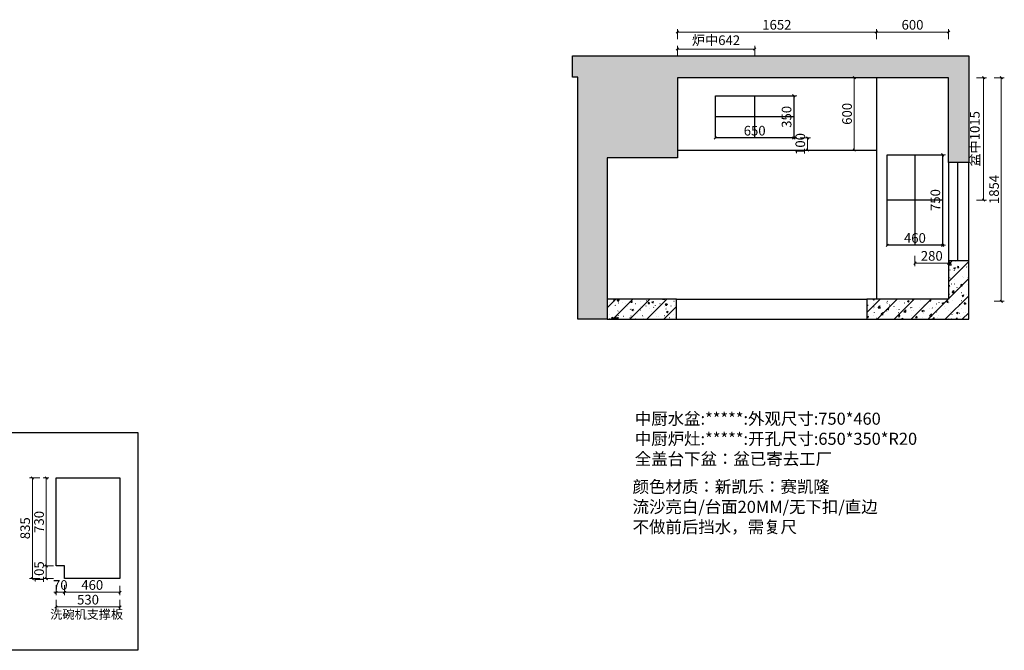
# Model space of a CAD drawing. Units: millimetres. Extents: x 57018 to 80605, y -97755 to -70315.
# Drawn here: x 72433 to 80605, y -94472 to -89244 of the extents above; entities that cross this region are included whole.
import ezdxf

# ---------------------------------------------------------------- set-up
doc = ezdxf.new("R2010")
doc.units = ezdxf.units.MM
doc.header["$PDMODE"] = 35
doc.styles.get("Standard").update_dxf_attribs({"font": 'txt.shx', "height": 30, "bigfont": 'gbcbig.shx'})
doc.styles.add('图框标字', font='simhei.ttf', dxfattribs={"height": 110})
doc.styles.add('帝森标注0.5', font='txt', dxfattribs={"width": 0.5})
doc.dimstyles.new('帝森标注', dxfattribs={"dimscale": 20, "dimtxt": 4, "dimasz": 1, "dimexe": 1.25, "dimexo": 3, "dimgap": 0.5, "dimtad": 1, "dimdec": 0, "dimzin": 1, "dimdsep": 46, "dimtxsty": '帝森标注0.5', "dimblk": 'OBLIQUE', "dimcen": 2.5, "dimclrd": 3, "dimclre": 3, "dimclrt": 1, "dimadec": 0, "dimazin": 0, "dimtfac": 1, "dimtdec": 0, "dimtix": 1, "dimtmove": 1, "dimatfit": 2, "dimldrblk": 'CCD_Leader_Arrow', "dimfxl": 3, "dimfxlon": 1, "dimlwd": 5, "dimlwe": 5, "dimarcsym": 0})
pattern_1 = [(45, (1319.04, -20899.42), (-70.71068, 70.71068), []), (50, (1319.04, -20899.42), (143.45204, -12.55043), [15, -165]), (355, (1319.04, -20899.42), (-27.75027, 150.43843), [12, -132]), (100.4514, (1330.99, -20900.47), (115.70188, 137.8879), [12.74804, -140.22842]), (46.1842, (1319.04, -20859.42), (213.4482, -33.1038), [22.5, -247.5]), (96.6356, (1336.82, -20862.18), (186.93254, 194.82357), [19.12206, -210.3426]), (351.1842, (1319.04, -20859.42), (186.9324, 194.8237), [18, -198]), (21, (1339.04, -20869.42), (119.38141, -80.52378), [15, -165]), (326, (1339.04, -20869.42), (48.66307, 145.03), [12, -132]), (71.4514, (1348.98, -20876.13), (168.04453, 64.5061), [12.74804, -140.22842]), (37.5, (1319.036, -20899.424), (2.43197, 66.57877), [1, -130.4, 1, -134, 1, -132.5]), (7.5, (1319.036, -20899.424), (52.613907, 78.88234), [1, -76.4, 1, -127.4, 1, -50.5]), (327.5, (1274.436, -20899.424), (106.764487, -4.510974), [1, -50, 1, -156, 1, -207]), (317.5, (1254.44, -20899.42), (116.63723, 20.021), [1, -65, 1, -103.6, 1, -147])]

# ---------------------------------------------------------------- blocks, each defined once
blk = doc.blocks.new('_Oblique')
at = {"color": 0, "linetype": 'ByBlock', "lineweight": -2}
blk.add_line((-0.5, -0.5), (0.5, 0.5), dxfattribs=at)
blk = doc.blocks.new('*D317')
at = {"color": 3, "lineweight": 5, "ltscale": 0.1, "transparency": 16777216}
for p, q in [((72805.1, -93937.5), (72805.1, -94015.9)), ((73265.1, -93937.5), (73265.1, -94015.9)), ((72805.1, -93990.9), (73265.1, -93990.9))]:
    blk.add_line(p, q, dxfattribs=at)
at = {"layer": 'Defpoints', "color": 0, "ltscale": 0.1, "transparency": 16777216}
for p in [(72805.1, -93877.5), (73265.1, -93877.5), (73265.1, -93990.9)]:
    blk.add_point(p, dxfattribs=at)
at = {"color": 3, "lineweight": 5, "ltscale": 0.1, "transparency": 16777216, "xscale": 20, "yscale": 20, "zscale": 20, "rotation": 180}
blk.add_blockref('_Oblique', (72805.1, -93990.9), dxfattribs=at)
at = {"color": 3, "lineweight": 5, "ltscale": 0.1, "transparency": 16777216, "xscale": 20, "yscale": 20, "zscale": 20}
blk.add_blockref('_Oblique', (73265.1, -93990.9), dxfattribs=at)
at = {"color": 0, "ltscale": 0.1, "transparency": 16777216, "insert": (73035.1, -93940.9), "char_height": 80, "attachment_point": 5, "style": '帝森标注0.5'}
blk.add_mtext('460', dxfattribs=at)
blk = doc.blocks.new('CCD_Leader_Arrow')
at = {"color": 50, "linetype": 'ByBlock'}
blk.add_line((0, 0), (-1, 0), dxfattribs=at)
for points in [[(-0.86, 0.67), (-0.6, 0.85), (-0.24, 0), (0, 0)], [(-0.86, -0.67), (-0.6, -0.85), (-0.24, 0), (0, 0)]]:
    blk.add_solid(points, dxfattribs=at)
blk = doc.blocks.new('*D318')
at = {"color": 3, "lineweight": 5, "ltscale": 0.1, "transparency": 16777216}
for p, q in [((72735.1, -93930.9), (72735.1, -94015.9)), ((72805.1, -93930.9), (72805.1, -94015.9)), ((72735.1, -93990.9), (72715.1, -93990.9)), ((72805.1, -93990.9), (72735.1, -93990.9)), ((72805.1, -93990.9), (72825.1, -93990.9))]:
    blk.add_line(p, q, dxfattribs=at)
at = {"layer": 'Defpoints', "color": 0, "ltscale": 0.1, "transparency": 16777216}
for p in [(72735.1, -93772.5), (72805.1, -93772.5), (72735.1, -93990.9)]:
    blk.add_point(p, dxfattribs=at)
at = {"color": 3, "lineweight": 5, "ltscale": 0.1, "transparency": 16777216, "xscale": 20, "yscale": 20, "zscale": 20}
blk.add_blockref('_Oblique', (72735.1, -93990.9), dxfattribs=at)
at = {"color": 3, "lineweight": 5, "ltscale": 0.1, "transparency": 16777216, "xscale": 20, "yscale": 20, "zscale": 20, "rotation": 180}
blk.add_blockref('_Oblique', (72805.1, -93990.9), dxfattribs=at)
at = {"color": 0, "ltscale": 0.1, "transparency": 16777216, "insert": (72770.1, -93940.9), "char_height": 80, "attachment_point": 5, "style": '帝森标注0.5'}
blk.add_mtext('70', dxfattribs=at)
blk = doc.blocks.new('*D319')
at = {"color": 3, "lineweight": 5, "ltscale": 0.1, "transparency": 16777216}
for p, q in [((72735.1, -94052.7), (72735.1, -94137.7)), ((73265.1, -94052.7), (73265.1, -94137.7)), ((72735.1, -94112.7), (73265.1, -94112.7))]:
    blk.add_line(p, q, dxfattribs=at)
at = {"layer": 'Defpoints', "color": 0, "ltscale": 0.1, "transparency": 16777216}
for p in [(72735.1, -93689.2), (73265.1, -93689.2), (73265.1, -94112.7)]:
    blk.add_point(p, dxfattribs=at)
at = {"color": 3, "lineweight": 5, "ltscale": 0.1, "transparency": 16777216, "xscale": 20, "yscale": 20, "zscale": 20, "rotation": 180}
blk.add_blockref('_Oblique', (72735.1, -94112.7), dxfattribs=at)
at = {"color": 3, "lineweight": 5, "ltscale": 0.1, "transparency": 16777216, "xscale": 20, "yscale": 20, "zscale": 20}
blk.add_blockref('_Oblique', (73265.1, -94112.7), dxfattribs=at)
at = {"color": 0, "ltscale": 0.1, "transparency": 16777216, "insert": (73000.1, -94062.7), "char_height": 80, "attachment_point": 5, "style": '帝森标注0.5'}
blk.add_mtext('530', dxfattribs=at)
blk = doc.blocks.new('*D320')
at = {"color": 3, "lineweight": 5, "ltscale": 0.1, "transparency": 16777216}
for p, q in [((72714, -93772.5), (72629, -93772.5)), ((72654, -93772.5), (72654, -93877.5)), ((72714, -93877.5), (72629, -93877.5))]:
    blk.add_line(p, q, dxfattribs=at)
at = {"layer": 'Defpoints', "color": 0, "ltscale": 0.1, "transparency": 16777216}
for p in [(72805.1, -93772.5), (72654, -93877.5), (72805.1, -93877.5)]:
    blk.add_point(p, dxfattribs=at)
at = {"color": 3, "lineweight": 5, "ltscale": 0.1, "transparency": 16777216, "xscale": 20, "yscale": 20, "zscale": 20}
for p, rotation in [((72654, -93772.5), 90), ((72654, -93877.5), 270)]:
    blk.add_blockref('_Oblique', p, dxfattribs=dict(at, rotation=rotation))
at = {"color": 0, "ltscale": 0.1, "transparency": 16777216, "insert": (72604, -93825), "char_height": 80, "attachment_point": 5, "rotation": 90, "style": '帝森标注0.5'}
blk.add_mtext('105', dxfattribs=at)
blk = doc.blocks.new('*D321')
at = {"color": 3, "lineweight": 5, "ltscale": 0.1, "transparency": 16777216}
for p, q in [((72675.1, -93042.5), (72629, -93042.5)), ((72654, -93772.5), (72654, -93042.5)), ((72675.1, -93772.5), (72629, -93772.5))]:
    blk.add_line(p, q, dxfattribs=at)
at = {"layer": 'Defpoints', "color": 0, "ltscale": 0.1, "transparency": 16777216}
for p in [(72654, -93042.5), (72735.1, -93042.5), (72735.1, -93772.5)]:
    blk.add_point(p, dxfattribs=at)
at = {"color": 3, "lineweight": 5, "ltscale": 0.1, "transparency": 16777216, "xscale": 20, "yscale": 20, "zscale": 20}
for p, rotation in [((72654, -93042.5), 90), ((72654, -93772.5), 270)]:
    blk.add_blockref('_Oblique', p, dxfattribs=dict(at, rotation=rotation))
at = {"color": 0, "ltscale": 0.1, "transparency": 16777216, "insert": (72604, -93407.5), "char_height": 80, "attachment_point": 5, "rotation": 90, "style": '帝森标注0.5'}
blk.add_mtext('730', dxfattribs=at)
blk = doc.blocks.new('*D322')
at = {"color": 3, "lineweight": 5, "ltscale": 0.1, "transparency": 16777216}
for p, q in [((72598.8, -93042.5), (72513.8, -93042.5)), ((72538.8, -93877.5), (72538.8, -93042.5)), ((72598.8, -93877.5), (72513.8, -93877.5))]:
    blk.add_line(p, q, dxfattribs=at)
at = {"layer": 'Defpoints', "color": 0, "ltscale": 0.1, "transparency": 16777216}
for p in [(72538.8, -93042.5), (72860.1, -93042.5), (72860.1, -93877.5)]:
    blk.add_point(p, dxfattribs=at)
at = {"color": 3, "lineweight": 5, "ltscale": 0.1, "transparency": 16777216, "xscale": 20, "yscale": 20, "zscale": 20}
for p, rotation in [((72538.8, -93042.5), 90), ((72538.8, -93877.5), 270)]:
    blk.add_blockref('_Oblique', p, dxfattribs=dict(at, rotation=rotation))
at = {"color": 0, "ltscale": 0.1, "transparency": 16777216, "insert": (72488.8, -93460), "char_height": 80, "attachment_point": 5, "rotation": 90, "style": '帝森标注0.5'}
blk.add_mtext('835', dxfattribs=at)
blk = doc.blocks.new('A$C82bee38c')
at = {"color": 1}
for p, q in [((230, 750), (230, 0)), ((460, 375), (0, 375))]:
    blk.add_line(p, q, dxfattribs=at)
blk.add_lwpolyline([(0, 750), (460, 750), (460, 0), (0, 0)], close=True, dxfattribs=at)
blk = doc.blocks.new('A$Cac0406e8')
at = {"color": 1}
for p, q in [((325, 0), (325, 350)), ((650, 175), (0, 175))]:
    blk.add_line(p, q, dxfattribs=at)
blk.add_lwpolyline([(0, 350), (650, 350), (650, 0), (0, 0)], close=True, dxfattribs=at)
blk = doc.blocks.new('*D323')
at = {"color": 3, "lineweight": 5, "transparency": 16777216}
for p, q in [((77891.5, -89406.3), (77891.5, -89321.3)), ((79543.5, -89406.3), (79543.5, -89321.3)), ((77891.5, -89346.3), (79543.5, -89346.3))]:
    blk.add_line(p, q, dxfattribs=at)
at = {"layer": 'Defpoints', "color": 0, "transparency": 16777216}
for p in [(79543.5, -89346.3), (77891.5, -89909.6), (79543.5, -89909.6)]:
    blk.add_point(p, dxfattribs=at)
at = {"color": 3, "lineweight": 5, "transparency": 16777216, "xscale": 20, "yscale": 20, "zscale": 20, "rotation": 180}
blk.add_blockref('_Oblique', (77891.5, -89346.3), dxfattribs=at)
at = {"color": 3, "lineweight": 5, "transparency": 16777216, "xscale": 20, "yscale": 20, "zscale": 20}
blk.add_blockref('_Oblique', (79543.5, -89346.3), dxfattribs=at)
at = {"color": 1, "transparency": 16777216, "insert": (78717.5, -89296.3), "char_height": 80, "attachment_point": 5, "style": '帝森标注0.5'}
blk.add_mtext('1652', dxfattribs=at)
blk = doc.blocks.new('*D324')
at = {"color": 3, "lineweight": 5, "transparency": 16777216}
for p, q in [((79543.5, -89406.3), (79543.5, -89321.3)), ((80143.5, -89406.3), (80143.5, -89321.3)), ((79543.5, -89346.3), (80143.5, -89346.3))]:
    blk.add_line(p, q, dxfattribs=at)
at = {"layer": 'Defpoints', "color": 0, "transparency": 16777216}
for p in [(80143.5, -89346.3), (80143.5, -89856.3), (79543.5, -89909.6)]:
    blk.add_point(p, dxfattribs=at)
at = {"color": 3, "lineweight": 5, "transparency": 16777216, "xscale": 20, "yscale": 20, "zscale": 20, "rotation": 180}
blk.add_blockref('_Oblique', (79543.5, -89346.3), dxfattribs=at)
at = {"color": 3, "lineweight": 5, "transparency": 16777216, "xscale": 20, "yscale": 20, "zscale": 20}
blk.add_blockref('_Oblique', (80143.5, -89346.3), dxfattribs=at)
at = {"color": 1, "transparency": 16777216, "insert": (79843.5, -89296.3), "char_height": 80, "attachment_point": 5, "style": '帝森标注0.5'}
blk.add_mtext('600', dxfattribs=at)
blk = doc.blocks.new('*D325')
at = {"color": 3, "lineweight": 5, "transparency": 16777216}
for p, q in [((80520.4, -89724.3), (80605.4, -89724.3)), ((80580.4, -89724.3), (80580.4, -91578.2)), ((80520.4, -91578.2), (80605.4, -91578.2))]:
    blk.add_line(p, q, dxfattribs=at)
at = {"layer": 'Defpoints', "color": 0, "transparency": 16777216}
for p in [(80008.4, -89724.3), (79980, -91578.2), (80580.4, -91578.2)]:
    blk.add_point(p, dxfattribs=at)
at = {"color": 3, "lineweight": 5, "transparency": 16777216, "xscale": 20, "yscale": 20, "zscale": 20}
for p, rotation in [((80580.4, -89724.3), 90), ((80580.4, -91578.2), 270)]:
    blk.add_blockref('_Oblique', p, dxfattribs=dict(at, rotation=rotation))
at = {"color": 1, "transparency": 16777216, "insert": (80530.4, -90651.3), "char_height": 80, "attachment_point": 5, "rotation": 90, "style": '帝森标注0.5'}
blk.add_mtext('1854', dxfattribs=at)
blk = doc.blocks.new('*D326')
at = {"color": 3, "lineweight": 5, "transparency": 16777216}
for p, q in [((80373.5, -89724.3), (80458.5, -89724.3)), ((80433.5, -90738.9), (80433.5, -89724.3)), ((80373.5, -90738.9), (80458.5, -90738.9))]:
    blk.add_line(p, q, dxfattribs=at)
at = {"layer": 'Defpoints', "color": 0, "transparency": 16777216}
for p in [(79981.9, -89724.3), (80433.5, -89724.3), (79981.9, -90738.9)]:
    blk.add_point(p, dxfattribs=at)
at = {"color": 3, "lineweight": 5, "transparency": 16777216, "xscale": 20, "yscale": 20, "zscale": 20}
for p, rotation in [((80433.5, -89724.3), 90), ((80433.5, -90738.9), 270)]:
    blk.add_blockref('_Oblique', p, dxfattribs=dict(at, rotation=rotation))
at = {"color": 1, "transparency": 16777216, "insert": (80371, -90231.6), "char_height": 80, "attachment_point": 5, "rotation": 90, "style": '帝森标注0.5'}
blk.add_mtext('盆中1015', dxfattribs=at)
blk = doc.blocks.new('*D327')
at = {"color": 3, "lineweight": 5, "transparency": 16777216}
for p, q in [((77891.5, -89546.7), (77891.5, -89461.7)), ((78533.5, -89486.7), (77891.5, -89486.7)), ((78533.5, -89546.7), (78533.5, -89461.7))]:
    blk.add_line(p, q, dxfattribs=at)
at = {"layer": 'Defpoints', "color": 0, "transparency": 16777216}
for p in [(77891.5, -89486.7), (77891.5, -89926.3), (78533.5, -89926.3)]:
    blk.add_point(p, dxfattribs=at)
at = {"color": 3, "lineweight": 5, "transparency": 16777216, "xscale": 20, "yscale": 20, "zscale": 20, "rotation": 180}
blk.add_blockref('_Oblique', (77891.5, -89486.7), dxfattribs=at)
at = {"color": 3, "lineweight": 5, "transparency": 16777216, "xscale": 20, "yscale": 20, "zscale": 20}
blk.add_blockref('_Oblique', (78533.5, -89486.7), dxfattribs=at)
at = {"color": 1, "transparency": 16777216, "insert": (78212.5, -89424.2), "char_height": 80, "attachment_point": 5, "style": '帝森标注0.5'}
blk.add_mtext('炉中642', dxfattribs=at)
blk = doc.blocks.new('*D328')
at = {"color": 3, "lineweight": 5, "transparency": 16777216}
for p, q in [((78208.5, -90224.3), (78208.5, -90199.3)), ((78858.5, -90224.3), (78208.5, -90224.3)), ((78858.5, -90224.3), (78858.5, -90199.3))]:
    blk.add_line(p, q, dxfattribs=at)
at = {"layer": 'Defpoints', "color": 0, "transparency": 16777216}
for p in [(78208.5, -90224.3), (78208.5, -90224.3), (78858.5, -90224.3)]:
    blk.add_point(p, dxfattribs=at)
at = {"color": 3, "lineweight": 5, "transparency": 16777216, "xscale": 20, "yscale": 20, "zscale": 20, "rotation": 180}
blk.add_blockref('_Oblique', (78208.5, -90224.3), dxfattribs=at)
at = {"color": 3, "lineweight": 5, "transparency": 16777216, "xscale": 20, "yscale": 20, "zscale": 20}
blk.add_blockref('_Oblique', (78858.5, -90224.3), dxfattribs=at)
at = {"color": 1, "transparency": 16777216, "insert": (78533.5, -90174.3), "char_height": 80, "attachment_point": 5, "style": '帝森标注0.5'}
blk.add_mtext('650', dxfattribs=at)
blk = doc.blocks.new('*D329')
at = {"color": 3, "lineweight": 5, "transparency": 16777216}
for p, q in [((78858.5, -89874.3), (78883.5, -89874.3)), ((78858.5, -90224.3), (78858.5, -89874.3)), ((78858.5, -90224.3), (78883.5, -90224.3))]:
    blk.add_line(p, q, dxfattribs=at)
at = {"layer": 'Defpoints', "color": 0, "transparency": 16777216}
for p in [(78858.5, -89874.3), (78858.5, -89874.3), (78858.5, -90224.3)]:
    blk.add_point(p, dxfattribs=at)
at = {"color": 3, "lineweight": 5, "transparency": 16777216, "xscale": 20, "yscale": 20, "zscale": 20}
for p, rotation in [((78858.5, -89874.3), 90), ((78858.5, -90224.3), 270)]:
    blk.add_blockref('_Oblique', p, dxfattribs=dict(at, rotation=rotation))
at = {"color": 1, "transparency": 16777216, "insert": (78808.5, -90049.3), "char_height": 80, "attachment_point": 5, "rotation": 90, "style": '帝森标注0.5'}
blk.add_mtext('350', dxfattribs=at)
blk = doc.blocks.new('*D330')
at = {"color": 3, "lineweight": 5, "transparency": 16777216}
for p, q in [((78912.3, -90224.3), (78997.3, -90224.3)), ((78972.3, -90224.3), (78972.3, -90324.3)), ((78912.3, -90324.3), (78997.3, -90324.3))]:
    blk.add_line(p, q, dxfattribs=at)
at = {"layer": 'Defpoints', "color": 0, "transparency": 16777216}
for p in [(78663.8, -90224.3), (78663.8, -90324.3), (78972.3, -90324.3)]:
    blk.add_point(p, dxfattribs=at)
at = {"color": 3, "lineweight": 5, "transparency": 16777216, "xscale": 20, "yscale": 20, "zscale": 20}
for p, rotation in [((78972.3, -90224.3), 90), ((78972.3, -90324.3), 270)]:
    blk.add_blockref('_Oblique', p, dxfattribs=dict(at, rotation=rotation))
at = {"color": 1, "transparency": 16777216, "insert": (78922.3, -90274.3), "char_height": 80, "attachment_point": 5, "rotation": 90, "style": '帝森标注0.5'}
blk.add_mtext('100', dxfattribs=at)
blk = doc.blocks.new('*D331')
at = {"color": 3, "lineweight": 5, "transparency": 16777216}
for p, q in [((79360.3, -89724.3), (79335.3, -89724.3)), ((79360.3, -90324.3), (79360.3, -89724.3)), ((79360.3, -90324.3), (79335.3, -90324.3))]:
    blk.add_line(p, q, dxfattribs=at)
at = {"layer": 'Defpoints', "color": 0, "transparency": 16777216}
for p in [(79360.3, -89724.3), (79411.3, -89724.3), (79411.3, -90324.3)]:
    blk.add_point(p, dxfattribs=at)
at = {"color": 3, "lineweight": 5, "transparency": 16777216, "xscale": 20, "yscale": 20, "zscale": 20}
for p, rotation in [((79360.3, -89724.3), 90), ((79360.3, -90324.3), 270)]:
    blk.add_blockref('_Oblique', p, dxfattribs=dict(at, rotation=rotation))
at = {"color": 1, "transparency": 16777216, "insert": (79310.3, -90024.3), "char_height": 80, "attachment_point": 5, "rotation": 90, "style": '帝森标注0.5'}
blk.add_mtext('600', dxfattribs=at)
blk = doc.blocks.new('*D332')
at = {"color": 3, "lineweight": 5, "transparency": 16777216}
for p, q in [((79633.5, -91113.9), (79633.5, -91088.9)), ((80093.5, -91113.9), (79633.5, -91113.9)), ((80093.5, -91113.9), (80093.5, -91088.9))]:
    blk.add_line(p, q, dxfattribs=at)
at = {"layer": 'Defpoints', "color": 0, "transparency": 16777216}
for p in [(79633.5, -91113.9), (79633.5, -91113.9), (80093.5, -91113.9)]:
    blk.add_point(p, dxfattribs=at)
at = {"color": 3, "lineweight": 5, "transparency": 16777216, "xscale": 20, "yscale": 20, "zscale": 20, "rotation": 180}
blk.add_blockref('_Oblique', (79633.5, -91113.9), dxfattribs=at)
at = {"color": 3, "lineweight": 5, "transparency": 16777216, "xscale": 20, "yscale": 20, "zscale": 20}
blk.add_blockref('_Oblique', (80093.5, -91113.9), dxfattribs=at)
at = {"color": 1, "transparency": 16777216, "insert": (79863.5, -91063.9), "char_height": 80, "attachment_point": 5, "style": '帝森标注0.5'}
blk.add_mtext('460', dxfattribs=at)
blk = doc.blocks.new('*D333')
at = {"color": 3, "lineweight": 5, "transparency": 16777216}
for p, q in [((80093.5, -90363.9), (80118.5, -90363.9)), ((80093.5, -91113.9), (80093.5, -90363.9)), ((80093.5, -91113.9), (80118.5, -91113.9))]:
    blk.add_line(p, q, dxfattribs=at)
at = {"layer": 'Defpoints', "color": 0, "transparency": 16777216}
for p in [(80093.5, -90363.9), (80093.5, -90363.9), (80093.5, -91113.9)]:
    blk.add_point(p, dxfattribs=at)
at = {"color": 3, "lineweight": 5, "transparency": 16777216, "xscale": 20, "yscale": 20, "zscale": 20}
for p, rotation in [((80093.5, -90363.9), 90), ((80093.5, -91113.9), 270)]:
    blk.add_blockref('_Oblique', p, dxfattribs=dict(at, rotation=rotation))
at = {"color": 1, "transparency": 16777216, "insert": (80043.5, -90738.9), "char_height": 80, "attachment_point": 5, "rotation": 90, "style": '帝森标注0.5'}
blk.add_mtext('750', dxfattribs=at)
blk = doc.blocks.new('*D334')
at = {"color": 3, "lineweight": 5, "transparency": 16777216}
for p, q in [((79863.5, -91202), (79863.5, -91287)), ((80143.5, -91202), (80143.5, -91287)), ((79863.5, -91262), (80143.5, -91262))]:
    blk.add_line(p, q, dxfattribs=at)
at = {"layer": 'Defpoints', "color": 0, "transparency": 16777216}
for p in [(79863.5, -90904.6), (80143.5, -90904.6), (80143.5, -91262)]:
    blk.add_point(p, dxfattribs=at)
at = {"color": 3, "lineweight": 5, "transparency": 16777216, "xscale": 20, "yscale": 20, "zscale": 20, "rotation": 180}
blk.add_blockref('_Oblique', (79863.5, -91262), dxfattribs=at)
at = {"color": 3, "lineweight": 5, "transparency": 16777216, "xscale": 20, "yscale": 20, "zscale": 20}
blk.add_blockref('_Oblique', (80143.5, -91262), dxfattribs=at)
at = {"color": 1, "transparency": 16777216, "insert": (80003.5, -91212), "char_height": 80, "attachment_point": 5, "style": '帝森标注0.5'}
blk.add_mtext('280', dxfattribs=at)

msp = doc.modelspace()

# ---------------------------------------------------------------- hatches: boundary and pattern name
h = msp.add_hatch()
h.set_pattern_fill('钢筋混凝土', color=8, scale=20, pattern_type=2)
h.set_pattern_definition(pattern_1)
h.paths.add_polyline_path([(77309.5, -91727.6), (77066.7, -91727.6), (77066.7, -89721.2), (77020.9, -89721.2), (77020.9, -89544.3), (80310.5, -89544.3), (80310.5, -90427.3), (80143.5, -90427.3), (80143.5, -89724.3), (77891.5, -89724.3), (77891.5, -90389.3), (77309.5, -90389.3)])
h = msp.add_hatch()
h.set_pattern_fill('钢筋混凝土', color=8, scale=20, pattern_type=2)
h.set_pattern_definition(pattern_1)
h.paths.add_polyline_path([(79463.5, -91561.3), (79463.5, -91727.3), (79784.3, -91727.3), (80310.5, -91727.3), (80310.5, -91244.3), (80143.5, -91244.3), (80143.5, -91561.3)])
h = msp.add_hatch()
h.set_pattern_fill('钢筋混凝土', color=8, scale=20, pattern_type=2)
h.set_pattern_definition([(45, (11128.22, 1993.07), (-70.71068, 70.71068), []), (50, (11128.22, 1993.07), (143.45204, -12.55043), [15, -165]), (355, (11128.22, 1993.07), (-27.75027, 150.43843), [12, -132]), (100.4514, (11140.17, 1992.02), (115.70188, 137.88791), [12.74804, -140.22842]), (46.1842, (11128.22, 2033.07), (213.4482, -33.1038), [22.5, -247.5]), (96.6356, (11146, 2030.3), (186.93254, 194.82357), [19.12206, -210.3426]), (351.1842, (11128.22, 2033.07), (186.9324, 194.8237), [18, -198]), (21, (11148.22, 2023.07), (119.38141, -80.52378), [15, -165]), (326, (11148.22, 2023.07), (48.66307, 145.03), [12, -132]), (71.4514, (11158.17, 2016.36), (168.04453, 64.5061), [12.74804, -140.22842]), (37.5, (11128.22, 1993.066), (2.43197, 66.57877), [1, -130.4, 1, -134, 1, -132.5]), (7.5, (11128.22, 1993.066), (52.613907, 78.882342), [1, -76.4, 1, -127.4, 1, -50.5]), (327.5, (11083.62, 1993.066), (106.764487, -4.510974), [1, -50, 1, -156, 1, -207]), (317.5, (11063.62, 1993.07), (116.637234, 20.021), [1, -65, 1, -103.6, 1, -147])])
h.paths.add_polyline_path([(77309.5, -91727.6), (77884.5, -91727.6), (77884.5, -91560.3), (77309.5, -91560.3)])

# ---------------------------------------------------------------- linework, layer by layer
at = {"color": 255}
for p, q in [((79543.5, -89724.3), (79543.5, -91561.3)), ((77891.5, -90324.3), (79543.5, -90324.3))]:
    msp.add_line(p, q, dxfattribs=at)
at = {"color": 8}
for p, q in [((80143.5, -90427.3), (80143.5, -91244.3)), ((80220.5, -91244.3), (80220.5, -90427.3)), ((80310.5, -91244.3), (80310.5, -90427.3))]:
    msp.add_line(p, q, dxfattribs=at)
at = {"color": 251, "true_color": 0x636466}
for p, q in [((77884.5, -91560.3), (79463.5, -91561.3)), ((77884.5, -91727.6), (79463.5, -91727.6))]:
    msp.add_line(p, q, dxfattribs=at)
at = {"color": 8}
for points in [[(77309.5, -91727.6), (77066.7, -91727.6), (77066.7, -89721.2), (77020.9, -89721.2), (77020.9, -89544.3), (80310.5, -89544.3), (80310.5, -90427.3), (80143.5, -90427.3), (80143.5, -89724.3), (77891.5, -89724.3), (77891.5, -90389.3), (77309.5, -90389.3)], [(77309.5, -91727.6), (77884.5, -91727.6), (77884.5, -91560.3), (77309.5, -91560.3)]]:
    msp.add_lwpolyline(points, close=True, dxfattribs=at)
msp.add_lwpolyline([(79463.5, -91561.3), (79463.5, -91727.3), (79784.3, -91727.3), (79784.3, -91727.3), (80310.5, -91727.3), (80310.5, -91244.3), (80143.5, -91244.3), (80143.5, -91561.3), (79463.5, -91561.3)], dxfattribs=at)
at = {"color": 255}
for points in [[(73412.6, -94471.9), (68007.6, -94471.9), (68007.6, -92664.9), (73412.6, -92664.9)], [(72805.1, -93877.5), (72805.1, -93772.5), (72735.1, -93772.5), (72735.1, -93042.5), (73265.1, -93042.5), (73265.1, -93877.5)]]:
    msp.add_lwpolyline(points, close=True, dxfattribs=at)

# ---------------------------------------------------------------- block references
for name, p in [('A$Cac0406e8', (78208.5, -90224.3)), ('A$C82bee38c', (79633.5, -91113.9))]:
    msp.add_blockref(name, p, dxfattribs=at)

# ---------------------------------------------------------------- texts
at = {"lineweight": 0, "char_height": 100, "attachment_point": 1}
for s, insert, width in [('{\\fNSimSun|b0|i0|c134|p49;中厨水盆\\fNSimSun|b0|i0|c0|p49;:*****:\\fNSimSun|b0|i0|c134|p49;外观尺寸\\fNSimSun|b0|i0|c0|p49;:750*460\\P\\fNSimSun|b0|i0|c134|p49;中厨炉灶\\fNSimSun|b0|i0|c0|p49;:*****:\\fNSimSun|b0|i0|c134|p49;开孔尺寸\\fNSimSun|b0|i0|c0|p49;:\\fNSimSun|b0|i0|c134|p49;650\\fNSimSun|b0|i0|c0|p49;*3\\fNSimSun|b0|i0|c134|p49;5\\fNSimSun|b0|i0|c0|p49;0*R20^J\\fNSimSun|b1|i0|c134|p49;全盖\\fNSimSun|b0|i0|c134|p49;台下盆：盆已寄去工厂}', (77538.3, -92501.7), 3801.908), ('{\\fNSimSun|b0|i0|c134|p49;颜色材质：新凯乐：赛凯隆\\P流沙亮白\\fNSimSun|b0|i0|c0|p49;/\\fNSimSun|b0|i0|c134|p49;台面20\\fNSimSun|b0|i0|c0|p49;MM/\\fNSimSun|b0|i0|c134|p49;无下扣\\fNSimSun|b0|i0|c0|p49;/\\fNSimSun|b0|i0|c134|p49;直边\\P不做前后挡水，需复尺}', (77520, -93065.7), 3803.121)]:
    msp.add_mtext(s, dxfattribs=dict(at, insert=insert, width=width))
at = {"color": 253, "lineweight": 9, "insert": (72686.7, -94136.6), "char_height": 73.808, "width": 793.276, "attachment_point": 1, "style": '图框标字'}
msp.add_mtext('{\\C7;洗碗机支撑板}', dxfattribs=at)

# ---------------------------------------------------------------- dimensions: what is measured, and where the dimension line sits
at = {"color": 255}
for base, p1, p2, picture, middle in [((79543.5, -89346.3), (77891.5, -89909.6), (79543.5, -89909.6), '*D323', (78717.5, -89296.3)), ((80143.5, -89346.3), (79543.5, -89909.6), (80143.5, -89856.3), '*D324', (79843.5, -89296.3)), ((78208.5, -90224.3), (78858.5, -90224.3), (78208.5, -90224.3), '*D328', (78533.5, -90174.3)), ((80143.5, -91262), (79863.5, -90904.6), (80143.5, -90904.6), '*D334', (80003.5, -91212)), ((79633.5, -91113.9), (80093.5, -91113.9), (79633.5, -91113.9), '*D332', (79863.5, -91063.9))]:
    dim = msp.add_linear_dim(base=base, p1=p1, p2=p2, dimstyle='帝森标注', dxfattribs=at)
    dim.commit()
    dim.dimension.update_dxf_attribs({"geometry": picture, "text_midpoint": middle})
dim = msp.add_linear_dim(base=(77891.5, -89486.7), p1=(78533.5, -89926.3), p2=(77891.5, -89926.3), text='炉中<>', dimstyle='帝森标注', dxfattribs=at)
dim.commit()
dim.dimension.update_dxf_attribs({"geometry": '*D327', "text_midpoint": (78212.5, -89424.2)})
for base, p1, p2, picture, middle in [((79360.3, -89724.3), (79411.3, -90324.3), (79411.3, -89724.3), '*D331', (79310.3, -90024.3)), ((80580.4, -91578.2), (80008.4, -89724.3), (79980, -91578.2), '*D325', (80530.4, -90651.3)), ((78858.5, -89874.3), (78858.5, -90224.3), (78858.5, -89874.3), '*D329', (78808.5, -90049.3)), ((78972.3, -90324.3), (78663.8, -90224.3), (78663.8, -90324.3), '*D330', (78922.3, -90274.3)), ((80093.5, -90363.9), (80093.5, -91113.9), (80093.5, -90363.9), '*D333', (80043.5, -90738.9))]:
    dim = msp.add_linear_dim(base=base, p1=p1, p2=p2, angle=90, dimstyle='帝森标注', dxfattribs=at)
    dim.commit()
    dim.dimension.update_dxf_attribs({"geometry": picture, "text_midpoint": middle})
dim = msp.add_linear_dim(base=(80433.5, -89724.3), p1=(79981.9, -90738.9), p2=(79981.9, -89724.3), angle=90, text='盆中<>', dimstyle='帝森标注', dxfattribs=at)
dim.commit()
dim.dimension.update_dxf_attribs({"geometry": '*D326', "text_midpoint": (80371, -90231.6)})
at = {"ltscale": 0.1}
for base, p1, p2, picture, middle in [((72538.8, -93042.5), (72860.1, -93877.5), (72860.1, -93042.5), '*D322', (72488.8, -93460)), ((72654, -93042.5), (72735.1, -93772.5), (72735.1, -93042.5), '*D321', (72604, -93407.5)), ((72654, -93877.5), (72805.1, -93772.5), (72805.1, -93877.5), '*D320', (72604, -93825))]:
    dim = msp.add_linear_dim(base=base, p1=p1, p2=p2, angle=90, dimstyle='帝森标注', override={"dimclrt": 0}, dxfattribs=at)
    dim.commit()
    dim.dimension.update_dxf_attribs({"geometry": picture, "text_midpoint": middle})
for base, p1, p2, picture, middle in [((73265.1, -94112.7), (72735.1, -93689.2), (73265.1, -93689.2), '*D319', (73000.1, -94062.7)), ((72735.1, -93990.9), (72805.1, -93772.5), (72735.1, -93772.5), '*D318', (72770.1, -93940.9)), ((73265.1, -93990.9), (72805.1, -93877.5), (73265.1, -93877.5), '*D317', (73035.1, -93940.9))]:
    dim = msp.add_linear_dim(base=base, p1=p1, p2=p2, dimstyle='帝森标注', override={"dimclrt": 0}, dxfattribs=at)
    dim.commit()
    dim.dimension.update_dxf_attribs({"geometry": picture, "text_midpoint": middle})

doc.saveas('drawing.dxf')
